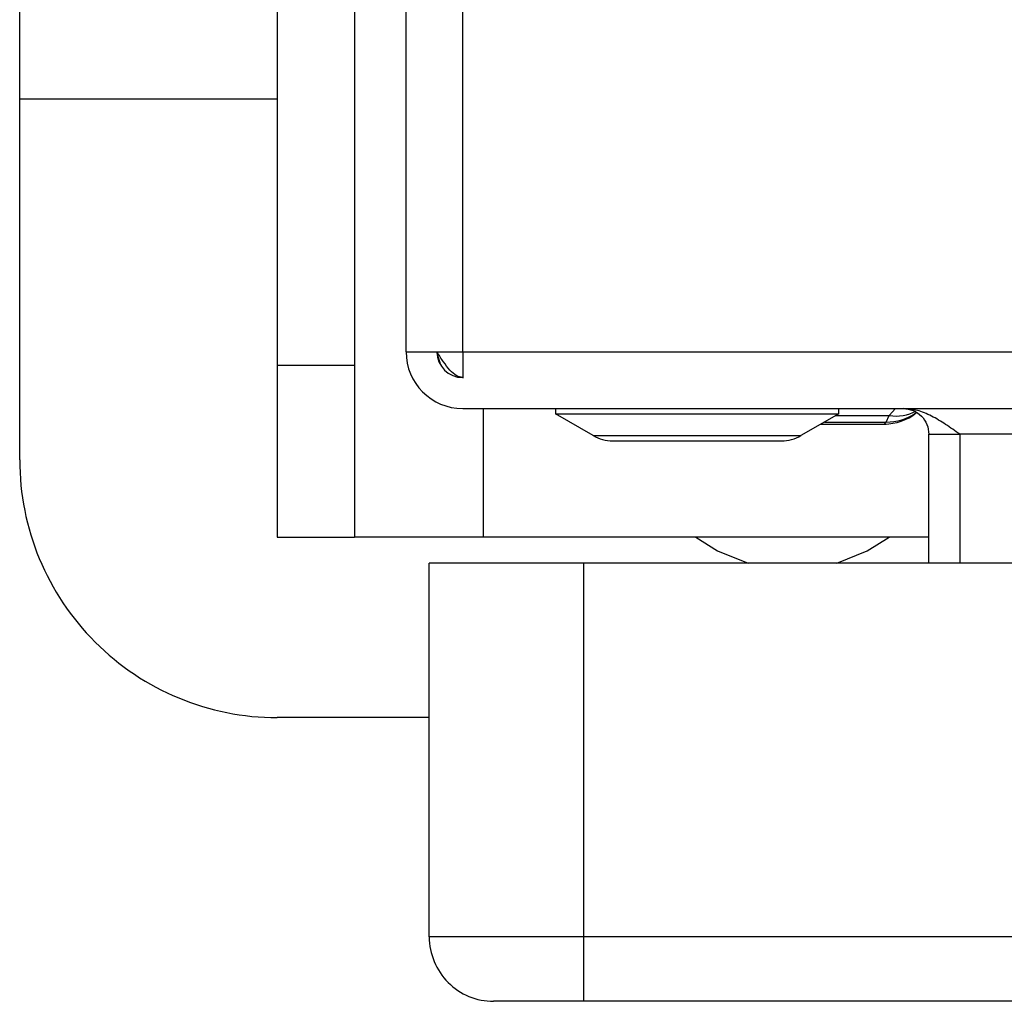
# Model space of a CAD drawing. Extents: x 0.4 to 10.6, y 0.4 to 8.1.
# Drawn here: x 7.9 to 8, y 6 to 6 of the extents above; entities that cross this region are included whole.
import ezdxf

# ---------------------------------------------------------------- set-up
doc = ezdxf.new("R2010")
doc.units = 0
doc.linetypes.add('SLD-SOLID', pattern=[0])
doc.layers.get('0').update_dxf_attribs({"linetype": 'CONTINUOUS'})

msp = doc.modelspace()

# ---------------------------------------------------------------- linework, layer by layer
at = {"color": 7, "linetype": 'SLD-SOLID'}
for p, q in [((7.962499774979441, 5.988727438472297), (7.962499774979441, 6.285916412431021)), ((7.965386923849072, 5.988727438472297), (7.965386923849072, 6.285916412431021)), ((7.95593810144712, 6.127583077955657), (7.95593810144712, 5.98804036196502)), ((7.959875097744381, 6.127583077955657), (7.959875097744381, 5.98804036196502)), ((7.942814754382479, 6.001598824892055), (7.942814754382479, 6.00684816958451)), ((7.942814754382479, 5.983226113579628), (7.942814754382479, 6.001598824892055)), ((7.962499774979441, 5.988727438472297), (7.965386923849072, 5.988727438472297)), ((7.964260302197236, 5.988101951475755), (7.964074565676213, 5.988727438472297)), ((7.965386923849072, 5.988727438472297), (8.747014153980167, 5.988727438472297)), ((7.965386923849072, 5.988727438472297), (7.965386923849072, 5.987395720523083)), ((7.959875097744381, 5.98804036196502), (7.95593810144712, 5.98804036196502)), ((7.95593810144712, 5.98804036196502), (7.95593810144712, 5.979289117282367)), ((7.959875097744381, 5.98804036196502), (7.959875097744381, 5.979289117282367)), ((7.965386923849072, 5.985840289602665), (8.747014153980167, 5.985840289602665)), ((7.970111335050049, 5.985840289602665), (7.970111335050049, 5.985577817968094)), ((7.984547040287551, 5.985577817968094), (7.984547040287551, 5.985840289602665)), ((7.970111335050049, 5.985577817968094), (7.984547040287551, 5.985577817968094)), ((7.972039725217567, 5.98446384861454), (7.970111335050049, 5.985577817968094)), ((7.984547040287551, 5.985577817968094), (7.982618611009375, 5.98446384861454)), ((7.986956648007112, 5.985152997986761), (7.987121147440134, 5.985482035963464)), ((7.983638304118682, 5.985052894254279), (7.986958290654803, 5.985052894254279)), ((7.986871934319066, 5.985052894254279), (7.986956648007112, 5.985152997986761)), ((7.972039725217567, 5.98446384861454), (7.982618611009375, 5.98446384861454)), ((7.989140196115911, 5.984527950985135), (7.990714986812684, 5.984527950985135)), ((7.989140196115911, 5.977966277452815), (7.989140196115911, 5.984527950985135)), ((8.721686091016556, 5.984527950985135), (7.990714986812684, 5.984527950985135)), ((7.990714986812684, 5.984527950985135), (7.990714986812684, 5.977966277452815)), ((7.97302437517614, 5.984199871219586), (7.981633961050802, 5.984199871219586)), ((7.95593810144712, 5.979289117282367), (7.959875097744381, 5.979289117282367)), ((7.966436771276702, 5.979289117282367), (7.959875097744381, 5.979289117282367)), ((7.989140196115911, 5.979289117282367), (7.966436771276702, 5.979289117282367)), ((7.963680877779685, 5.958937416386952), (7.963680877779685, 5.977966277452815)), ((7.971554909484865, 5.977966277452815), (7.963680877779685, 5.977966277452815)), ((7.971554909484865, 5.958937416386952), (7.971554909484865, 5.977966277452815)), ((8.738746473489117, 5.977966277452815), (7.971554909484865, 5.977966277452815)), ((7.963680877779685, 5.970102766514986), (7.95593810144712, 5.970102766514986)), ((7.971554909484865, 5.958937416386952), (7.963680877779685, 5.958937416386952)), ((7.971554909484865, 5.955656560065463), (7.971554909484865, 5.958937416386952)), ((8.738746473489117, 5.958937416386952), (7.971554909484865, 5.958937416386952)), ((8.738746473489117, 5.955656560065463), (7.971554909484865, 5.955656560065463))]:
    msp.add_line(p, q, dxfattribs=at)
at = {"color": 8, "linetype": 'SLD-SOLID'}
for p, q in [((7.95593810144712, 6.001598824892055), (7.942814754382479, 6.001598824892055)), ((7.966436771276702, 5.985840289602665), (7.966436771276702, 5.979289117282367)), ((7.987121147440134, 5.985482035963464), (7.987430199869935, 5.985840289602665)), ((7.984381211092113, 5.985482035963464), (7.987121147440134, 5.985482035963464)), ((7.983811603450046, 5.985152997986761), (7.986956648007112, 5.985152997986761))]:
    msp.add_line(p, q, dxfattribs=at)
at = {"color": 7, "linetype": 'SLD-SOLID', "flags": 128}
for points in [[(7.977263540427162, 5.979289117282367), (7.978373109831544, 5.978588195601696), (7.979924551464713, 5.977966277452815)], [(7.984445117909411, 5.977966277452815), (7.985996520431921, 5.978588195601696), (7.987106089836304, 5.979289117282367)]]:
    msp.add_lwpolyline(points, dxfattribs=at)
at = {"color": 7, "linetype": 'SLD-SOLID'}
for centre, radius, start, end in [((7.965386917215906, 5.988727433894161), 0.002887139107611958, 180.0000003909517, 269.9999999869751), ((7.965386917215906, 5.988727433894161), 0.001312335958005839, 180, 269.9999999713444), ((7.986871920988872, 5.987677565129069), 0.002624671917248529, 270.0000000000008, 308.1512769707204), ((7.97302439373588, 5.986168378776051), 0.001968503937934695, 239.9861582445677, 270.0000000000008), ((7.981633955131628, 5.986168378776051), 0.00196850393793825, 270.0000000000008, 300.013841755613), ((7.955938098318268, 5.983226121558203), 0.01312335958005395, 180, 270.0000000000008), ((7.966961720365513, 5.958937407647443), 0.003280839895013266, 180, 270.0002133465638)]:
    msp.add_arc(centre, radius, start, end, dxfattribs=at)
at = {"color": 8, "linetype": 'SLD-SOLID'}
for centre, radius, start, end in [((7.986989280059521, 5.987737682461517), 0.002584890953008098, 269.2758032607503, 305.043393366194), ((7.98744709446067, 5.987732484942039), 0.002273930971987321, 261.7587912558541, 297.1589259148163)]:
    msp.add_arc(centre, radius, start, end, dxfattribs=at)
at = {"color": 7, "linetype": 'SLD-SOLID'}
for points, knots in [([(7.965386923849072, 5.987415099854767), (7.965277553272634, 5.987434828057222), (7.965058811615759, 5.987474284553042), (7.964730767890789, 5.987777758451816), (7.964402666027244, 5.988211540226052), (7.964183931834515, 5.988555473373545), (7.964074565676213, 5.988727438472297)], [0, 0, 0, 0, 0.2499939910098603, 0.4999891340308462, 0.7499967113638996, 1, 1, 1, 1]), ([(7.987827877053711, 5.985840289602665), (7.987999835603054, 5.985820560502545), (7.988343780904423, 5.985781099066564), (7.988777529566055, 5.985477649905494), (7.989081029803562, 5.985043856469575), (7.989120474023832, 5.984699919374996), (7.989140196115911, 5.984527950985135)], [0, 0, 0, 0, 0.2499684788163655, 0.4999779546169908, 0.7499892061829576, 1, 1, 1, 1]), ([(7.990714986812684, 5.984527950985135), (7.990474387432453, 5.984699921609856), (7.989993178994705, 5.985043869776225), (7.989271454489386, 5.985477623745158), (7.98854964564229, 5.985781126461379), (7.988068471295767, 5.985820568169285), (7.987827877053711, 5.985840289602665)], [0, 0, 0, 0, 0.250003047056504, 0.5000161496298274, 0.7500007296956958, 1, 1, 1, 1]), ([(7.971554909484865, 5.955656560065463), (7.970953029711286, 5.955656560065463), (7.969749295806228, 5.955656560065463), (7.968231014974854, 5.955656560065463), (7.967168838312817, 5.955656560065463), (7.967030782692146, 5.955656560065463), (7.966961753656505, 5.955656560065463)], [0, 0, 0, 0, 0.2500027383177488, 0.4999948256782969, 0.7499929750668923, 1, 1, 1, 1])]:
    msp.add_open_spline(points, degree=3, knots=knots, dxfattribs=at)

doc.saveas('drawing.dxf')
